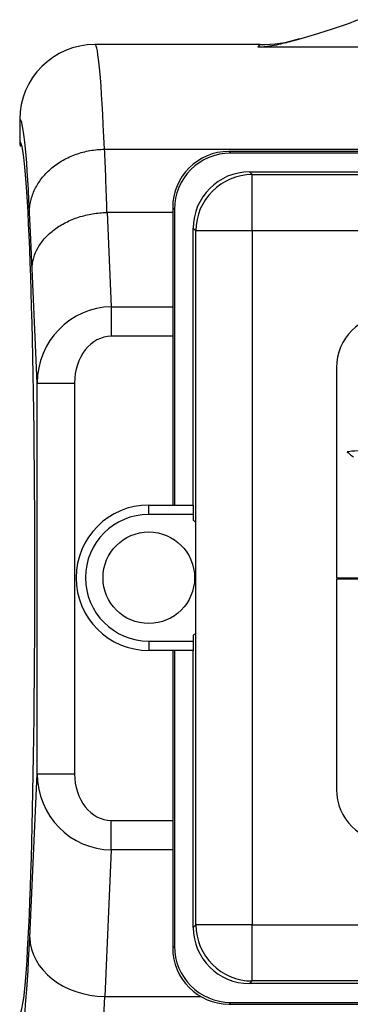
# Model space of a CAD drawing. Units: inches. Extents: x 4 to 212, y 5 to 43.
# Drawn here: x 158 to 159, y 28 to 32 of the extents above; entities that cross this region are included whole.
import ezdxf

# ---------------------------------------------------------------- set-up
doc = ezdxf.new("R2010")
doc.units = ezdxf.units.IN
doc.header["$MEASUREMENT"] = 0
for name, color, linetype in [('CHN0992', 7, 'Continuous'), ('WTR2141', 7, 'Continuous'), ('WTR40002', 7, 'Continuous')]:
    doc.layers.add(name, color=color, linetype=linetype)

# ---------------------------------------------------------------- blocks, each defined once
blk = doc.blocks.new('SE315')
at = {"layer": 'WTR40002', "color": 7, "linetype": 'Continuous'}
blk.add_ellipse((158.3179, 29.9113), major_axis=(0, -1.7755), ratio=0.044558, start_param=3.141593, end_param=3.242333, dxfattribs=at)
blk = doc.blocks.new('SE319')
at = {"layer": 'WTR40002', "color": 7, "linetype": 'Continuous'}
for start_param, end_param in [(6.227683, 6.283151), (3.213495, 6.227683), (3.141627, 3.213495)]:
    blk.add_ellipse((157.5166, 29.9113), major_axis=(0, 1.452), ratio=0.034921, start_param=start_param, end_param=end_param, dxfattribs=at)
blk = doc.blocks.new('SE320')
at = {"layer": 'WTR40002', "color": 7, "linetype": 'Continuous'}
for p, q in [((158.3179, 31.6867), (157.767, 31.6867)), ((158.9176, 31.6777), (158.3099, 31.6777)), ((157.5166, 31.4367), (157.5166, 31.4366)), ((157.5166, 31.4366), (157.5166, 31.3633)), ((157.7987, 31.338), (157.7993, 31.338)), ((157.7993, 31.338), (158.9176, 31.338)), ((157.8071, 31.1271), (157.8078, 31.1271)), ((158.0262, 31.1271), (157.8078, 31.1271)), ((157.8078, 31.1271), (157.8217, 30.8128)), ((157.5744, 30.5587), (157.5576, 30.9404)), ((157.8217, 30.8128), (158.0262, 30.8128)), ((157.8217, 30.8128), (157.8217, 30.7149)), ((158.0262, 30.7149), (157.8217, 30.7149)), ((157.5744, 29.2576), (157.5744, 30.5587)), ((157.5744, 30.5587), (157.6993, 30.5587)), ((157.6993, 30.5587), (157.6993, 29.2576)), ((157.5501, 28.7116), (157.5744, 29.2576)), ((157.5744, 29.2576), (157.6993, 29.2576)), ((157.8217, 29.102), (158.0262, 29.102)), ((157.8217, 29.0037), (157.8217, 29.102)), ((157.8217, 29.0037), (157.7999, 28.515)), ((158.0262, 29.0037), (157.8217, 29.0037)), ((157.7999, 28.515), (158.12, 28.515))]:
    blk.add_line(p, q, dxfattribs=at)
for centre, radius, start, end in [((158.3283, 32.0569), 0.37, 268.1878, 289.1393), ((157.7667, 31.4366), 0.2501, 89.9867, 179.9725)]:
    blk.add_arc(centre, radius, start, end, dxfattribs=at)
for centre, major_axis, ratio, start_param, end_param in [((157.767, 29.9113), (0, -1.7755), 0.030004, 2.50414, 3.146996), ((157.5172, 29.9113), (0, -1.5255), 0.034921, 2.497298, 3.152716), ((157.7764, 30.0629), (0, 1.5), 0.029101, -0.782029, -0.554593), ((157.5265, 30.0629), (0, 1.25), 0.034921, -0.792603, -0.546364), ((157.8244, 30.5553), (0.0113, -0.2573), 0.970726, 3.107197, 4.656284), ((157.8244, 30.5553), (0.007, -0.1595), 0.782724, 3.107197, 4.656284), ((157.8244, 29.261), (0.0114, 0.257), 0.971738, 1.627296, 3.176535), ((157.8244, 29.261), (0.0071, 0.1588), 0.786158, 1.627296, 3.176535), ((157.5172, 29.9113), (0, 1.5255), 0.034921, 3.13047, 3.807342), ((157.7999, 28.7116), (-0.2498, 0.0111), 0.786158, 0.056499, 1.605738), ((157.767, 29.9113), (0, 1.7755), 0.030004, 3.136189, 3.807342)]:
    blk.add_ellipse(centre, major_axis=major_axis, ratio=ratio, start_param=start_param, end_param=end_param, dxfattribs=at)
for points, knots in [([(158.8456, 31.8981), (158.8415, 31.8776), (158.8214, 31.8577), (158.7613, 31.8184), (158.7209, 31.7992), (158.6281, 31.7617), (158.5756, 31.7434), (158.4902, 31.7166), (158.4608, 31.7078), (158.4132, 31.6949), (158.3968, 31.6906), (158.3694, 31.6846), (158.3599, 31.6827), (158.3378, 31.6793), (158.3248, 31.6777), (158.3099, 31.6777)], [0, 0, 0, 0, 0.25, 0.25, 0.5, 0.5, 0.75, 0.75, 0.875, 0.875, 0.9375, 0.9375, 0.96875, 0.96875, 1, 1, 1, 1]), ([(157.5492, 31.1309), (157.5493, 31.1376), (157.5499, 31.1443), (157.5518, 31.1577), (157.5531, 31.1644), (157.5583, 31.1842), (157.5633, 31.197), (157.5728, 31.2155), (157.5763, 31.2215), (157.5841, 31.2334), (157.5884, 31.2392), (157.6022, 31.256), (157.6125, 31.2664), (157.6355, 31.2854), (157.6482, 31.2942), (157.6751, 31.3093), (157.6893, 31.3157), (157.7118, 31.3237), (157.7195, 31.3261), (157.735, 31.3302), (157.7428, 31.3319), (157.7664, 31.3362), (157.7825, 31.3378), (157.7987, 31.338)], [0, 0, 0, 0, 0.0625, 0.0625, 0.125, 0.125, 0.25, 0.25, 0.3125, 0.3125, 0.375, 0.375, 0.5, 0.5, 0.625, 0.625, 0.75, 0.75, 0.8125, 0.8125, 0.875, 0.875, 1, 1, 1, 1]), ([(157.5576, 30.9404), (157.5578, 30.9463), (157.5584, 30.9524), (157.5603, 30.9644), (157.5617, 30.9704), (157.5669, 30.9882), (157.5719, 30.9997), (157.5815, 31.0163), (157.585, 31.0217), (157.5928, 31.0324), (157.5971, 31.0377), (157.6109, 31.0528), (157.6212, 31.0621), (157.6441, 31.0793), (157.6569, 31.0872), (157.6838, 31.1009), (157.6979, 31.1067), (157.7203, 31.114), (157.728, 31.1161), (157.7435, 31.1199), (157.7513, 31.1214), (157.7749, 31.1253), (157.7909, 31.1268), (157.8071, 31.1271)], [0, 0, 0, 0, 0.0625, 0.0625, 0.125, 0.125, 0.25, 0.25, 0.3125, 0.3125, 0.375, 0.375, 0.5, 0.5, 0.625, 0.625, 0.75, 0.75, 0.8125, 0.8125, 0.875, 0.875, 1, 1, 1, 1])]:
    blk.add_open_spline(points, degree=3, knots=knots, dxfattribs=at)
blk.add_open_spline([(157.5166, 31.3633), (157.5166, 31.3578), (157.5173, 31.3524), (157.5187, 31.3472)], degree=3, dxfattribs=at)
blk = doc.blocks.new('SE325')
at = {"layer": 'WTR2141', "color": 7, "linetype": 'Continuous'}
for p, q in [((158.2137, 31.3307), (158.2194, 31.3249)), ((160.6795, 31.3307), (158.2137, 31.3307)), ((160.6738, 31.3249), (158.2194, 31.3249)), ((158.2819, 31.2624), (160.6113, 31.2624)), ((158.2819, 31.2624), (158.2909, 31.2535)), ((158.2909, 31.2535), (160.6023, 31.2535)), ((158.2909, 31.066), (158.2909, 31.2535)), ((158.0262, 31.1432), (158.0262, 30.1525)), ((158.032, 31.1374), (158.0262, 31.1432)), ((158.032, 31.1374), (158.032, 30.1525)), ((158.0945, 30.1525), (158.0945, 31.0749)), ((158.1034, 31.066), (158.0945, 31.0749)), ((158.1034, 28.7545), (158.1034, 31.066)), ((158.2909, 31.066), (158.1034, 31.066)), ((160.6023, 31.066), (158.2909, 31.066)), ((158.2909, 31.066), (158.2909, 28.7545)), ((158.5716, 30.6103), (158.5716, 29.9103)), ((157.9454, 30.1525), (157.9454, 30.1525)), ((157.9454, 30.1525), (157.9466, 30.1525)), ((157.9466, 30.1525), (158.0945, 30.1525)), ((157.9466, 30.1212), (157.9466, 30.1525)), ((158.0945, 30.1525), (158.0945, 30.1212)), ((158.0945, 30.1212), (157.9466, 30.1212)), ((158.0945, 30.1212), (158.0945, 30.1021)), ((158.1032, 29.7255), (158.1032, 30.0951)), ((158.5716, 29.9103), (160.3216, 29.9103)), ((160.3216, 29.9053), (158.5716, 29.9053)), ((158.5716, 29.9053), (158.5716, 29.2053)), ((157.9466, 29.6993), (158.0945, 29.6993)), ((157.9466, 29.6993), (157.9466, 29.6681)), ((158.0945, 29.7184), (158.0945, 29.6993)), ((158.0945, 29.6993), (158.0945, 29.6681)), ((157.9454, 29.6681), (157.9454, 29.6681)), ((157.9466, 29.6681), (157.9454, 29.6681)), ((158.0945, 29.6681), (157.9466, 29.6681)), ((158.0262, 29.6681), (158.0262, 28.6773)), ((158.032, 29.6681), (158.032, 28.6831)), ((158.0945, 28.7456), (158.0945, 29.6681)), ((158.0945, 28.7456), (158.1034, 28.7545)), ((158.2909, 28.7545), (158.1034, 28.7545)), ((158.2909, 28.7545), (160.6023, 28.7545)), ((158.2909, 28.5671), (158.2909, 28.7545)), ((158.0262, 28.6773), (158.032, 28.6831)), ((158.2909, 28.5671), (158.2819, 28.5581)), ((160.6113, 28.5581), (158.2819, 28.5581)), ((160.6023, 28.5671), (158.2909, 28.5671)), ((158.2194, 28.4956), (158.2137, 28.4899)), ((158.2137, 28.4899), (160.6795, 28.4899)), ((158.2194, 28.4956), (160.6738, 28.4956))]:
    blk.add_line(p, q, dxfattribs=at)
blk.add_circle((157.9466, 29.9103), 0.1525, dxfattribs=at)
for centre, radius, start, end in [((158.7466, 30.6103), 0.175, 90, 180), ((158.6082, 30.3282), 0.00108, 98.2423, 241.4887), ((158.6074, 30.3224), 0.00487, 63.2061, 86.9294), ((158.6146, 30.3085), 0.0218, 94.275, 107.6031), ((158.6055, 30.3142), 0.0131, 37.7089, 71.7647), ((158.6882, 29.7759), 0.5594, 89.3365, 97.7301), ((158.6381, 30.3408), 0.0289, 219.755, 249.9351), ((157.9466, 29.9103), 0.2422, 90, 270), ((157.9466, 29.9103), 0.2109, 90, 270), ((157.9466, 29.9103), 0.2422, 49.7277, 52.3727), ((157.9466, 29.9103), 0.2422, 307.6273, 310.2723), ((158.7466, 29.2053), 0.175, 180, 270)]:
    blk.add_arc(centre, radius, start, end, dxfattribs=at)
for centre, major_axis, start_param, end_param in [((158.2137, 31.1431), (0.1326, -0.1326), 2.356347, 3.926839), ((158.2195, 31.1374), (0.1326, -0.1326), 2.356347, 3.926839), ((158.282, 31.0749), (0.1326, -0.1326), 2.356347, 3.926839), ((158.2909, 31.066), (0.1326, 0.1326), 0.78555, 2.356042), ((158.282, 28.7457), (0.1326, 0.1326), 2.356347, 3.926839), ((158.2909, 28.7545), (0.1326, -0.1326), 3.927143, 5.497635), ((158.2137, 28.6774), (0.1326, 0.1326), 2.356347, 3.926839), ((158.2195, 28.6832), (0.1326, 0.1326), 2.356347, 3.926839)]:
    blk.add_ellipse(centre, major_axis=major_axis, ratio=0.999695, start_param=start_param, end_param=end_param, dxfattribs=at)

msp = doc.modelspace()

# ---------------------------------------------------------------- block references
at = {"layer": 'CHN0992'}
for name in ['SE320', 'SE315', 'SE319', 'SE325']:
    msp.add_blockref(name, (0, 0), dxfattribs=at)

doc.saveas('drawing.dxf')
